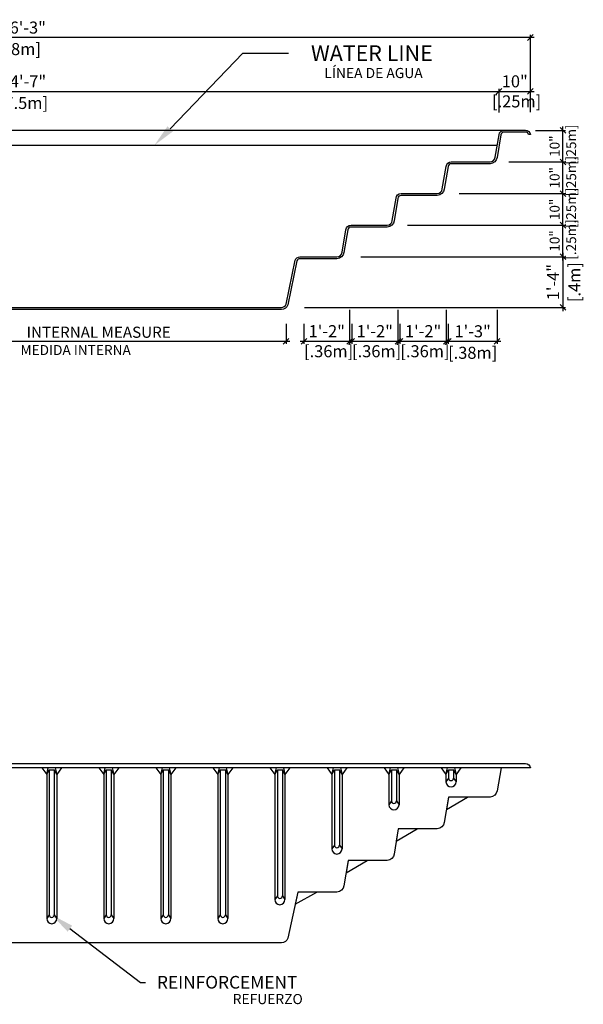
# Model space of a CAD drawing. Units: millimetres. Extents: x 224.4 to 241.2, y 115.8 to 132.3.
# Drawn here: x 229.3 to 233.7, y 115.8 to 123.6 of the extents above; entities that cross this region are included whole.
import ezdxf
from ezdxf import colors
from ezdxf.entities.mleader import LeaderData, LeaderLine
from ezdxf.math import Vec2, Vec3

# ---------------------------------------------------------------- set-up
doc = ezdxf.new("R2010")
doc.units = ezdxf.units.MM
for name, color, linetype in [('COTA-14', 14, 'Continuous'), ('PISCINA-1', 1, 'Continuous'), ('PISCINA-2', 2, 'Continuous')]:
    doc.layers.add(name, color=color, linetype=linetype)
doc.styles.add('ROMANS', font='times.ttf')
doc.styles.get("Standard").update_dxf_attribs({"font": 'arial.ttf'})
doc.dimstyles.new('cota pis 1-75', dxfattribs={"dimtxt": 0.095, "dimasz": 0.045, "dimexe": 0.02, "dimexo": 0.02, "dimgap": 0.03, "dimtad": 1, "dimdec": 0, "dimlfac": 39.3701, "dimzin": 4, "dimdsep": 46, "dimlunit": 4, "dimtxsty": 'ROMANS', "dimblk": 'OBLIQUE', "dimcen": 2.5, "dimdle": 0.03, "dimclrd": 14, "dimclre": 14, "dimclrt": 15, "dimadec": 0, "dimazin": 0, "dimtfac": 1, "dimtdec": 0, "dimtmove": 0, "dimatfit": 3, "dimldrblk": 'OBLIQUE', "dimfxl": 0, "dimfrac": 1, "dimtolj": 1, "dimtzin": 0, "dimarcsym": 0})

# ---------------------------------------------------------------- blocks, each defined once
blk = doc.blocks.new('_OBLIQUE')
at = {"color": 0, "linetype": 'ByBlock'}
blk.add_line((-0.5, -0.5), (0.5, 0.5), dxfattribs=at)
blk = doc.blocks.new('*D11')
at = {"layer": 'COTA-14', "color": 14, "lineweight": -2}
for p, q in [((225.509, 123.011), (233.0736, 123.011)), ((225.539, 122.8694), (225.539, 123.031)), ((233.0436, 122.8442), (233.0436, 123.031))]:
    blk.add_line(p, q, dxfattribs=at)
at = {"layer": 'Defpoints', "color": 0}
for p in [(233.0436, 123.011), (225.539, 122.8494), (233.0436, 122.8242)]:
    blk.add_point(p, dxfattribs=at)
at = {"layer": 'COTA-14', "color": 14, "lineweight": -2, "xscale": 0.045, "yscale": 0.045, "zscale": 0.045, "rotation": 180}
blk.add_blockref('_OBLIQUE', (225.539, 123.011), dxfattribs=at)
at = {"layer": 'COTA-14', "color": 14, "lineweight": -2, "xscale": 0.045, "yscale": 0.045, "zscale": 0.045}
blk.add_blockref('_OBLIQUE', (233.0436, 123.011), dxfattribs=at)
at = {"layer": 'COTA-14', "color": 15, "char_height": 0.095, "attachment_point": 5, "style": 'ROMANS'}
for s, insert in [('\\A1;24\'-7"', (229.2913, 123.0894)), ('\\A1;[7.5m]', (229.2913, 122.9195))]:
    blk.add_mtext(s, dxfattribs=dict(at, insert=insert))
blk = doc.blocks.new('*D12')
at = {"layer": 'COTA-14', "color": 14, "lineweight": -2}
for p, q in [((233.0136, 123.011), (233.3212, 123.011)), ((233.0436, 122.8442), (233.0436, 123.031)), ((233.2912, 122.8455), (233.2912, 123.031))]:
    blk.add_line(p, q, dxfattribs=at)
at = {"layer": 'Defpoints', "color": 0}
for p in [(233.2912, 123.011), (233.0436, 122.8242), (233.2912, 122.8255)]:
    blk.add_point(p, dxfattribs=at)
at = {"layer": 'COTA-14', "color": 14, "lineweight": -2, "xscale": 0.045, "yscale": 0.045, "zscale": 0.045, "rotation": 180}
blk.add_blockref('_OBLIQUE', (233.0436, 123.011), dxfattribs=at)
at = {"layer": 'COTA-14', "color": 14, "lineweight": -2, "xscale": 0.045, "yscale": 0.045, "zscale": 0.045}
blk.add_blockref('_OBLIQUE', (233.2912, 123.011), dxfattribs=at)
at = {"layer": 'COTA-14', "color": 15, "insert": (233.1674, 123.011), "char_height": 0.095, "attachment_point": 5, "style": 'ROMANS'}
blk.add_mtext('\\A1;10"\\P [.25m]', dxfattribs=at)
blk = doc.blocks.new('*D13')
at = {"layer": 'COTA-14', "color": 14, "lineweight": -2}
for p, q in [((225.2874, 122.8455), (225.2874, 123.4561)), ((233.2912, 122.8455), (233.2912, 123.4561)), ((233.3212, 123.4361), (225.2574, 123.4361))]:
    blk.add_line(p, q, dxfattribs=at)
at = {"layer": 'Defpoints', "color": 0}
for p in [(225.2874, 123.4361), (225.2874, 122.8255), (233.2912, 122.8255)]:
    blk.add_point(p, dxfattribs=at)
at = {"layer": 'COTA-14', "color": 14, "lineweight": -2, "xscale": 0.045, "yscale": 0.045, "zscale": 0.045, "rotation": 180}
blk.add_blockref('_OBLIQUE', (225.2874, 123.4361), dxfattribs=at)
at = {"layer": 'COTA-14', "color": 14, "lineweight": -2, "xscale": 0.045, "yscale": 0.045, "zscale": 0.045}
blk.add_blockref('_OBLIQUE', (233.2912, 123.4361), dxfattribs=at)
at = {"layer": 'COTA-14', "color": 15, "char_height": 0.095, "attachment_point": 5, "style": 'ROMANS'}
for s, insert in [('\\A1;26\'-3"', (229.2893, 123.5145)), ('\\A1;[8m]', (229.2893, 123.3447))]:
    blk.add_mtext(s, dxfattribs=dict(at, insert=insert))
blk = doc.blocks.new('*D18')
at = {"layer": 'COTA-14', "color": 14, "lineweight": -2}
for p, q in [((226.4613, 121.1753), (226.4613, 121.0186)), ((231.3635, 121.1753), (231.3635, 121.0186)), ((226.4313, 121.0386), (231.3935, 121.0386))]:
    blk.add_line(p, q, dxfattribs=at)
at = {"layer": 'Defpoints', "color": 0}
for p in [(226.4613, 121.1953), (231.3635, 121.1953), (231.3635, 121.0386)]:
    blk.add_point(p, dxfattribs=at)
at = {"layer": 'COTA-14', "color": 14, "lineweight": -2, "xscale": 0.045, "yscale": 0.045, "zscale": 0.045, "rotation": 180}
blk.add_blockref('_OBLIQUE', (226.4613, 121.0386), dxfattribs=at)
at = {"layer": 'COTA-14', "color": 14, "lineweight": -2, "xscale": 0.045, "yscale": 0.045, "zscale": 0.045}
blk.add_blockref('_OBLIQUE', (231.3635, 121.0386), dxfattribs=at)
at = {"layer": 'COTA-14', "color": 15, "char_height": 0.095, "attachment_point": 5, "style": 'ROMANS'}
for s, insert in [('\\A1;16\'-1"', (228.9124, 121.1169)), ('\\A1;[4.9m]', (228.9124, 120.9471))]:
    blk.add_mtext(s, dxfattribs=dict(at, insert=insert))
blk = doc.blocks.new('*D19')
at = {"layer": 'COTA-14', "color": 14, "lineweight": -2}
for p, q in [((231.8643, 121.2849), (231.8643, 121.0186)), ((231.5043, 121.1753), (231.5043, 121.0186)), ((231.4743, 121.0386), (231.8943, 121.0386))]:
    blk.add_line(p, q, dxfattribs=at)
at = {"layer": 'Defpoints', "color": 0}
for p in [(231.8643, 121.3049), (231.5043, 121.1953), (231.8643, 121.0386)]:
    blk.add_point(p, dxfattribs=at)
at = {"layer": 'COTA-14', "color": 14, "lineweight": -2, "xscale": 0.045, "yscale": 0.045, "zscale": 0.045, "rotation": 180}
blk.add_blockref('_OBLIQUE', (231.5043, 121.0386), dxfattribs=at)
at = {"layer": 'COTA-14', "color": 14, "lineweight": -2, "xscale": 0.045, "yscale": 0.045, "zscale": 0.045}
blk.add_blockref('_OBLIQUE', (231.8643, 121.0386), dxfattribs=at)
at = {"layer": 'COTA-14', "color": 15, "insert": (231.6843, 121.0386), "char_height": 0.095, "attachment_point": 5, "style": 'ROMANS'}
blk.add_mtext('\\A1;1\'-2"\\P [.36m]', dxfattribs=at)
blk = doc.blocks.new('*D20')
at = {"layer": 'COTA-14', "color": 14, "lineweight": -2}
for p, q in [((232.2455, 121.2849), (232.2455, 121.0186)), ((231.8806, 121.1753), (231.8806, 121.0186)), ((231.8506, 121.0386), (232.2755, 121.0386))]:
    blk.add_line(p, q, dxfattribs=at)
at = {"layer": 'Defpoints', "color": 0}
for p in [(232.2455, 121.3049), (231.8806, 121.1953), (232.2455, 121.0386)]:
    blk.add_point(p, dxfattribs=at)
at = {"layer": 'COTA-14', "color": 14, "lineweight": -2, "xscale": 0.045, "yscale": 0.045, "zscale": 0.045, "rotation": 180}
blk.add_blockref('_OBLIQUE', (231.8806, 121.0386), dxfattribs=at)
at = {"layer": 'COTA-14', "color": 14, "lineweight": -2, "xscale": 0.045, "yscale": 0.045, "zscale": 0.045}
blk.add_blockref('_OBLIQUE', (232.2455, 121.0386), dxfattribs=at)
at = {"layer": 'COTA-14', "color": 15, "insert": (232.063, 121.0386), "char_height": 0.095, "attachment_point": 5, "style": 'ROMANS'}
blk.add_mtext('\\A1;1\'-2"\\P [.36m]', dxfattribs=at)
blk = doc.blocks.new('*D21')
at = {"layer": 'COTA-14', "color": 14, "lineweight": -2}
for p, q in [((232.6267, 121.2849), (232.6267, 121.0186)), ((232.2618, 121.1753), (232.2618, 121.0186)), ((232.2318, 121.0386), (232.6567, 121.0386))]:
    blk.add_line(p, q, dxfattribs=at)
at = {"layer": 'Defpoints', "color": 0}
for p in [(232.6267, 121.3049), (232.2618, 121.1953), (232.6267, 121.0386)]:
    blk.add_point(p, dxfattribs=at)
at = {"layer": 'COTA-14', "color": 14, "lineweight": -2, "xscale": 0.045, "yscale": 0.045, "zscale": 0.045, "rotation": 180}
blk.add_blockref('_OBLIQUE', (232.2618, 121.0386), dxfattribs=at)
at = {"layer": 'COTA-14', "color": 14, "lineweight": -2, "xscale": 0.045, "yscale": 0.045, "zscale": 0.045}
blk.add_blockref('_OBLIQUE', (232.6267, 121.0386), dxfattribs=at)
at = {"layer": 'COTA-14', "color": 15, "insert": (232.4443, 121.0386), "char_height": 0.095, "attachment_point": 5, "style": 'ROMANS'}
blk.add_mtext('\\A1;1\'-2"\\P [.36m]', dxfattribs=at)
blk = doc.blocks.new('*D22')
at = {"layer": 'COTA-14', "color": 14, "lineweight": -2}
for p, q in [((233.0272, 121.2849), (233.0272, 121.0186)), ((232.643, 121.1753), (232.643, 121.0186)), ((232.613, 121.0386), (233.0572, 121.0386))]:
    blk.add_line(p, q, dxfattribs=at)
at = {"layer": 'Defpoints', "color": 0}
for p in [(233.0272, 121.3049), (232.643, 121.1953), (233.0272, 121.0386)]:
    blk.add_point(p, dxfattribs=at)
at = {"layer": 'COTA-14', "color": 14, "lineweight": -2, "xscale": 0.045, "yscale": 0.045, "zscale": 0.045, "rotation": 180}
blk.add_blockref('_OBLIQUE', (232.643, 121.0386), dxfattribs=at)
at = {"layer": 'COTA-14', "color": 14, "lineweight": -2, "xscale": 0.045, "yscale": 0.045, "zscale": 0.045}
blk.add_blockref('_OBLIQUE', (233.0272, 121.0386), dxfattribs=at)
at = {"layer": 'COTA-14', "color": 15, "char_height": 0.095, "attachment_point": 5, "style": 'ROMANS'}
for s, insert in [('\\A1;1\'-3"', (232.8351, 121.1169)), ('\\A1;[.38m]', (232.8351, 120.9471))]:
    blk.add_mtext(s, dxfattribs=dict(at, insert=insert))
blk = doc.blocks.new('*D23')
at = {"layer": 'COTA-14', "color": 14, "lineweight": -2}
for p, q in [((233.5469, 121.735), (233.5469, 121.2749)), ((231.9519, 121.705), (233.5669, 121.705)), ((231.5084, 121.3049), (233.5669, 121.3049))]:
    blk.add_line(p, q, dxfattribs=at)
at = {"layer": 'Defpoints', "color": 0}
for p in [(231.9319, 121.705), (231.4884, 121.3049), (233.5469, 121.3049)]:
    blk.add_point(p, dxfattribs=at)
at = {"layer": 'COTA-14', "color": 14, "lineweight": -2, "xscale": 0.045, "yscale": 0.045, "zscale": 0.045}
for p, rotation in [((233.5469, 121.705), 90), ((233.5469, 121.3049), 270)]:
    blk.add_blockref('_OBLIQUE', p, dxfattribs=dict(at, rotation=rotation))
at = {"layer": 'COTA-14', "color": 15, "char_height": 0.095, "attachment_point": 5, "rotation": 90, "style": 'ROMANS'}
for s, insert in [('\\A1;1\'-4"', (233.4694, 121.505)), ('\\A1;[.4m]', (233.6383, 121.505))]:
    blk.add_mtext(s, dxfattribs=dict(at, insert=insert))
blk = doc.blocks.new('*D24')
at = {"layer": 'COTA-14', "color": 14, "lineweight": -2}
for p, q in [((233.5469, 121.675), (233.5469, 121.9846)), ((233.3312, 121.9546), (233.5669, 121.9546)), ((233.3312, 121.705), (233.5669, 121.705))]:
    blk.add_line(p, q, dxfattribs=at)
at = {"layer": 'Defpoints', "color": 0}
for p in [(233.3112, 121.9546), (233.5469, 121.9546), (233.3112, 121.705)]:
    blk.add_point(p, dxfattribs=at)
at = {"layer": 'COTA-14', "color": 14, "lineweight": -2, "xscale": 0.045, "yscale": 0.045, "zscale": 0.045}
for p, rotation in [((233.5469, 121.9546), 90), ((233.5469, 121.705), 270)]:
    blk.add_blockref('_OBLIQUE', p, dxfattribs=dict(at, rotation=rotation))
at = {"layer": 'COTA-14', "color": 15, "insert": (233.5469, 121.8298), "char_height": 0.095, "attachment_point": 5, "rotation": 90, "style": 'ROMANS'}
blk.add_mtext('\\A1;\\H0.823529x;10"\\P [.25m]', dxfattribs=at)
blk = doc.blocks.new('*D25')
at = {"layer": 'COTA-14', "color": 14, "lineweight": -2}
for p, q in [((232.729, 122.2041), (233.5669, 122.2041)), ((233.5469, 121.9246), (233.5469, 122.2341)), ((232.3205, 121.9546), (233.5669, 121.9546))]:
    blk.add_line(p, q, dxfattribs=at)
at = {"layer": 'Defpoints', "color": 0}
for p in [(232.709, 122.2041), (233.5469, 122.2041), (232.3005, 121.9546)]:
    blk.add_point(p, dxfattribs=at)
at = {"layer": 'COTA-14', "color": 14, "lineweight": -2, "xscale": 0.045, "yscale": 0.045, "zscale": 0.045}
for p, rotation in [((233.5469, 122.2041), 90), ((233.5469, 121.9546), 270)]:
    blk.add_blockref('_OBLIQUE', p, dxfattribs=dict(at, rotation=rotation))
at = {"layer": 'COTA-14', "color": 15, "insert": (233.5469, 122.0793), "char_height": 0.095, "attachment_point": 5, "rotation": 90, "style": 'ROMANS'}
blk.add_mtext('\\A1;\\H0.823529x;10"\\P [.25m]', dxfattribs=at)
blk = doc.blocks.new('*D26')
at = {"layer": 'COTA-14', "color": 14, "lineweight": -2}
for p, q in [((233.1201, 122.4537), (233.5669, 122.4537)), ((233.5469, 122.1741), (233.5469, 122.4837)), ((233.3312, 122.2041), (233.5669, 122.2041))]:
    blk.add_line(p, q, dxfattribs=at)
at = {"layer": 'Defpoints', "color": 0}
for p in [(233.1001, 122.4537), (233.5469, 122.4537), (233.3112, 122.2041)]:
    blk.add_point(p, dxfattribs=at)
at = {"layer": 'COTA-14', "color": 14, "lineweight": -2, "xscale": 0.045, "yscale": 0.045, "zscale": 0.045}
for p, rotation in [((233.5469, 122.4537), 90), ((233.5469, 122.2041), 270)]:
    blk.add_blockref('_OBLIQUE', p, dxfattribs=dict(at, rotation=rotation))
at = {"layer": 'COTA-14', "color": 15, "insert": (233.5469, 122.3289), "char_height": 0.095, "attachment_point": 5, "rotation": 90, "style": 'ROMANS'}
blk.add_mtext('\\A1;\\H0.823529x;10"\\P [.25m]', dxfattribs=at)
blk = doc.blocks.new('*D27')
at = {"layer": 'COTA-14', "color": 14, "lineweight": -2}
for p, q in [((233.3312, 122.7033), (233.5669, 122.7033)), ((233.5469, 122.4237), (233.5469, 122.7333)), ((233.1201, 122.4537), (233.5669, 122.4537))]:
    blk.add_line(p, q, dxfattribs=at)
at = {"layer": 'Defpoints', "color": 0}
for p in [(233.3112, 122.7033), (233.5469, 122.7033), (233.1001, 122.4537)]:
    blk.add_point(p, dxfattribs=at)
at = {"layer": 'COTA-14', "color": 14, "lineweight": -2, "xscale": 0.045, "yscale": 0.045, "zscale": 0.045}
for p, rotation in [((233.5469, 122.7033), 90), ((233.5469, 122.4537), 270)]:
    blk.add_blockref('_OBLIQUE', p, dxfattribs=dict(at, rotation=rotation))
at = {"layer": 'COTA-14', "color": 15, "insert": (233.5469, 122.5785), "char_height": 0.095, "attachment_point": 5, "rotation": 90, "style": 'ROMANS'}
blk.add_mtext('\\A1;\\H0.823529x;10"\\P [.25m]', dxfattribs=at)

msp = doc.modelspace()

# ---------------------------------------------------------------- linework, layer by layer
msp.add_line((225.5643, 122.5851), (233.0288, 122.5851))
at = {"layer": 'PISCINA-1'}
for p, q in [((225.5011, 122.7051), (233.0823, 122.7051)), ((229.4361, 117.6701), (229.4743, 117.6176)), ((229.4743, 117.6176), (229.487, 117.6701)), ((229.4743, 117.6176), (229.4943, 117.6551)), ((229.4743, 117.6176), (229.4743, 116.4799)), ((229.4943, 117.6551), (229.4943, 116.5099)), ((229.4943, 117.6551), (229.5343, 117.6551)), ((229.5543, 117.6176), (229.5343, 117.6551)), ((229.5343, 117.6551), (229.5343, 116.5099)), ((229.5416, 117.6701), (229.5543, 117.6176)), ((229.5925, 117.6701), (229.5543, 117.6176)), ((229.5543, 117.6176), (229.5543, 116.4799)), ((229.8861, 117.6701), (229.9243, 117.6176)), ((229.9243, 117.6176), (229.937, 117.6701)), ((229.9243, 117.6176), (229.9443, 117.6551)), ((229.9243, 117.6176), (229.9243, 116.4799)), ((229.9443, 117.6551), (229.9443, 116.5099)), ((229.9443, 117.6551), (229.9843, 117.6551)), ((230.0043, 117.6176), (229.9843, 117.6551)), ((229.9843, 117.6551), (229.9843, 116.5099)), ((229.9916, 117.6701), (230.0043, 117.6176)), ((230.0425, 117.6701), (230.0043, 117.6176)), ((230.0043, 117.6176), (230.0043, 116.4799)), ((230.3361, 117.6701), (230.3743, 117.6176)), ((230.3743, 117.6176), (230.387, 117.6701)), ((230.3743, 117.6176), (230.3943, 117.6551)), ((230.3743, 117.6176), (230.3743, 116.4799)), ((230.3943, 117.6551), (230.3943, 116.5099)), ((230.3943, 117.6551), (230.4343, 117.6551)), ((230.4543, 117.6176), (230.4343, 117.6551)), ((230.4343, 117.6551), (230.4343, 116.5099)), ((230.4416, 117.6701), (230.4543, 117.6176)), ((230.4925, 117.6701), (230.4543, 117.6176)), ((230.4543, 117.6176), (230.4543, 116.4799)), ((230.7861, 117.6701), (230.8243, 117.6176)), ((230.8243, 117.6176), (230.837, 117.6701)), ((230.8243, 117.6176), (230.8443, 117.6551)), ((230.8243, 117.6176), (230.8243, 116.4799)), ((230.8443, 117.6551), (230.8443, 116.5099)), ((230.8443, 117.6551), (230.8843, 117.6551)), ((230.9043, 117.6176), (230.8843, 117.6551)), ((230.8843, 117.6551), (230.8843, 116.5099)), ((230.8916, 117.6701), (230.9043, 117.6176)), ((230.9425, 117.6701), (230.9043, 117.6176)), ((230.9043, 117.6176), (230.9043, 116.4799)), ((231.2361, 117.6701), (231.2743, 117.6176)), ((231.2743, 117.6176), (231.287, 117.6701)), ((231.2743, 117.6176), (231.2943, 117.6551)), ((231.2743, 117.6176), (231.2743, 116.6299)), ((231.2943, 117.6551), (231.2943, 116.6599)), ((231.2943, 117.6551), (231.3343, 117.6551)), ((231.3543, 117.6176), (231.3343, 117.6551)), ((231.3343, 117.6551), (231.3343, 116.6599)), ((231.3416, 117.6701), (231.3543, 117.6176)), ((231.3925, 117.6701), (231.3543, 117.6176)), ((231.3543, 117.6176), (231.3543, 116.6299)), ((231.6861, 117.6701), (231.7243, 117.6176)), ((231.7243, 117.6176), (231.737, 117.6701)), ((231.7243, 117.6176), (231.7443, 117.6551)), ((231.7243, 117.6176), (231.7244, 117.03)), ((231.7443, 117.6551), (231.7444, 117.06)), ((231.7443, 117.6551), (231.7843, 117.6551)), ((231.8043, 117.6176), (231.7843, 117.6551)), ((231.7843, 117.6551), (231.7844, 117.06)), ((231.7916, 117.6701), (231.8043, 117.6176)), ((231.8425, 117.6701), (231.8043, 117.6176)), ((231.8043, 117.6176), (231.8044, 117.03)), ((232.1361, 117.6701), (232.1743, 117.6176)), ((232.1743, 117.6176), (232.187, 117.6701)), ((232.1743, 117.6176), (232.1943, 117.6551)), ((232.1743, 117.6176), (232.1743, 117.3791)), ((232.1943, 117.6551), (232.1943, 117.4091)), ((232.1943, 117.6551), (232.2343, 117.6551)), ((232.2543, 117.6176), (232.2343, 117.6551)), ((232.2343, 117.6551), (232.2343, 117.4091)), ((232.2416, 117.6701), (232.2543, 117.6176)), ((232.2925, 117.6701), (232.2543, 117.6176)), ((232.2543, 117.6176), (232.2543, 117.3791)), ((232.5861, 117.6701), (232.6243, 117.6176)), ((232.6243, 117.6176), (232.637, 117.6701)), ((232.6243, 117.6176), (232.6443, 117.6551)), ((232.6243, 117.6176), (232.6243, 117.5596)), ((232.6443, 117.6551), (232.6443, 117.5896)), ((232.6443, 117.6551), (232.6843, 117.6551)), ((232.7043, 117.6176), (232.6843, 117.6551)), ((232.6843, 117.6551), (232.6843, 117.5896)), ((232.6916, 117.6701), (232.7043, 117.6176)), ((232.7425, 117.6701), (232.7043, 117.6176)), ((232.7043, 117.6176), (232.7043, 117.5596)), ((232.6443, 117.5896), (232.6243, 117.5596)), ((232.6643, 117.5696), (232.6643, 117.5696)), ((232.6843, 117.5896), (232.7043, 117.5596)), ((232.6643, 117.5196), (232.6643, 117.5196)), ((232.1943, 117.4091), (232.1743, 117.3791)), ((232.2143, 117.3891), (232.2143, 117.3891)), ((232.2343, 117.4091), (232.2543, 117.3791)), ((232.2143, 117.3391), (232.2143, 117.3391)), ((231.7444, 117.06), (231.7244, 117.03)), ((231.7644, 117.04), (231.7644, 117.04)), ((231.7644, 116.99), (231.7644, 116.99)), ((231.7844, 117.06), (231.8044, 117.03)), ((231.2943, 116.6599), (231.2743, 116.6299)), ((231.3143, 116.6399), (231.3143, 116.6399)), ((231.3343, 116.6599), (231.3543, 116.6299)), ((231.3143, 116.5899), (231.3143, 116.5899)), ((229.4943, 116.5099), (229.4743, 116.4799)), ((229.5143, 116.4899), (229.5143, 116.4899)), ((229.5343, 116.5099), (229.5543, 116.4799)), ((229.9443, 116.5099), (229.9243, 116.4799)), ((229.9643, 116.4899), (229.9643, 116.4899)), ((229.9843, 116.5099), (230.0043, 116.4799)), ((230.3943, 116.5099), (230.3743, 116.4799)), ((230.4143, 116.4899), (230.4143, 116.4899)), ((230.4343, 116.5099), (230.4543, 116.4799)), ((230.8443, 116.5099), (230.8243, 116.4799)), ((230.8643, 116.4899), (230.8643, 116.4899)), ((230.8843, 116.5099), (230.9043, 116.4799)), ((229.5143, 116.4399), (229.5143, 116.4399)), ((229.9643, 116.4399), (229.9643, 116.4399)), ((230.4143, 116.4399), (230.4143, 116.4399)), ((230.8643, 116.4399), (230.8643, 116.4399))]:
    msp.add_line(p, q, dxfattribs=at)
for points in [[(232.6437, 117.4396), (232.6274, 117.3418), (232.7937, 117.4396)], [(232.2474, 117.1891), (232.2319, 117.0924), (232.3974, 117.1891)], [(231.8526, 116.9396), (231.8363, 116.8423), (232.0026, 116.9396)], [(231.4546, 116.69), (231.4341, 116.5929), (231.6046, 116.69)]]:
    msp.add_lwpolyline(points, close=True, dxfattribs=at)
for centre, radius, start, end in [((232.6643, 117.5596), 0.04, 180, 270), ((232.6643, 117.5896), 0.02, 180, 270), ((232.6643, 117.5896), 0.02, 270, 0), ((232.6643, 117.5596), 0.04, 270, 0), ((232.2143, 117.3791), 0.04, 180, 270), ((232.2143, 117.4091), 0.02, 180, 270), ((232.2143, 117.4091), 0.02, 270, 0), ((232.2143, 117.3791), 0.04, 270, 0), ((231.7644, 117.03), 0.04, 180, 270), ((231.7644, 117.06), 0.02, 180, 270), ((231.7644, 117.06), 0.02, 270, 0), ((231.7644, 117.03), 0.04, 270, 0), ((231.3143, 116.6299), 0.04, 180, 270), ((231.3143, 116.6599), 0.02, 180, 270), ((231.3143, 116.6599), 0.02, 270, 0), ((231.3143, 116.6299), 0.04, 270, 0), ((229.5143, 116.4799), 0.04, 180, 270), ((229.5143, 116.5099), 0.02, 180, 270), ((229.5143, 116.5099), 0.02, 270, 0), ((229.5143, 116.4799), 0.04, 270, 0), ((229.9643, 116.4799), 0.04, 180, 270), ((229.9643, 116.5099), 0.02, 180, 270), ((229.9643, 116.5099), 0.02, 270, 0), ((229.9643, 116.4799), 0.04, 270, 0), ((230.4143, 116.4799), 0.04, 180, 270), ((230.4143, 116.5099), 0.02, 180, 270), ((230.4143, 116.5099), 0.02, 270, 0), ((230.4143, 116.4799), 0.04, 270, 0), ((230.8643, 116.4799), 0.04, 180, 270), ((230.8643, 116.5099), 0.02, 180, 270), ((230.8643, 116.5099), 0.02, 270, 0), ((230.8643, 116.4799), 0.04, 270, 0)]:
    msp.add_arc(centre, radius, start, end, dxfattribs=at)
at = {"layer": 'PISCINA-2'}
for points in [[(226.4863, 121.3049), (231.3261, 121.3049, 0.312367), (231.3635, 121.3309), (231.4345, 121.6791, -0.312367), (231.4719, 121.705), (231.7644, 121.705, 0.387535), (231.8043, 121.7413), (231.8356, 121.9182, -0.387535), (231.8754, 121.9546), (232.1606, 121.9546, 0.389559), (232.2005, 121.9912), (232.2305, 122.1675, -0.389559), (232.2704, 122.2041), (232.5556, 122.2041, 0.387628), (232.5954, 122.2405), (232.6267, 122.4183, -0.387628), (232.6666, 122.4546), (232.9724, 122.4546, 0.387531), (233.0122, 122.4909), (233.0436, 122.6687, -0.387531), (233.0834, 122.7051), (233.2515, 122.7051, -0.377964), (233.2912, 122.6701), (233.276, 122.6701, 0.356394), (233.2515, 122.6901), (233.0834, 122.6901, 0.387531), (233.0585, 122.6674), (233.0271, 122.4895, -0.387531), (232.9724, 122.4396), (232.6666, 122.4396, 0.387628), (232.6417, 122.4169), (232.6103, 122.2391, -0.387628), (232.5556, 122.1891), (232.2704, 122.1891, 0.389559), (232.2454, 122.1663), (232.2154, 121.9899, -0.389559), (232.1606, 121.9396), (231.8754, 121.9396, 0.387535), (231.8505, 121.9168), (231.8192, 121.7399, -0.387535), (231.7644, 121.69), (231.4719, 121.69, 0.312367), (231.4485, 121.6738), (231.3776, 121.3256, -0.312367), (231.3261, 121.2899), (226.4863, 121.2899, -0.351202)], [(225.5011, 117.7051), (233.0834, 117.7051), (233.2515, 117.7051, -0.377964), (233.2912, 117.6701), (225.2874, 117.6701, -0.377964), (225.3271, 117.7051), (225.5011, 117.7051)], [(233.0588, 117.6701), (233.0271, 117.4895, -0.387531), (232.9724, 117.4396), (232.6437, 117.4396), (232.6103, 117.2391, -0.387628), (232.5556, 117.1891), (232.2474, 117.1891), (232.2154, 116.9899, -0.389559), (232.1606, 116.9396), (231.8526, 116.9396), (231.8192, 116.7399, -0.387535), (231.7644, 116.69), (231.4546, 116.69), (231.3776, 116.3256, -0.312367), (231.3261, 116.2899), (226.4863, 116.2899, -0.351202), (226.4326, 116.3329), (226.2413, 117.1891), (225.703, 117.1891, -0.335139), (225.6501, 117.2291), (225.5245, 117.6701)]]:
    msp.add_lwpolyline(points, format="xyb", dxfattribs=at)

# ---------------------------------------------------------------- texts
at = {"insert": (231.6652, 123.1158), "char_height": 0.08, "width": 0.859892, "attachment_point": 7}
msp.add_mtext('{\\fArial|b0|i1|c0|p34;LÍNEA DE AGUA}', dxfattribs=at)
at = {"insert": (230.9419, 115.8849), "char_height": 0.08, "attachment_point": 1}
msp.add_mtext('{\\fArial|b0|i1|c0|p34;REFUERZO}', dxfattribs=at)
at = {"layer": 'COTA-14', "color": 15, "attachment_point": 5, "style": 'ROMANS'}
for s, insert, char_height, width in [('\\A1;{\\H0.7143x;INTERNAL MEASURE}', (229.8844, 121.1094), 0.122984, 1.324082), ('\\A1;{\\fTimes New Roman|b0|i1|c0|p18;MEDIDA INTERNA}', (229.7029, 120.9688), 0.079061, 1.401271)]:
    msp.add_mtext(s, dxfattribs=dict(at, insert=insert, char_height=char_height, width=width))

# ---------------------------------------------------------------- dimensions: what is measured, and where the dimension line sits
at = {"layer": 'COTA-14'}
for base, p1, p2, override, picture, middle in [((225.2874, 123.4361), (233.2912, 122.8255), (225.2874, 122.8255), {"dimpost": '\\X'}, '*D13', (229.2893, 123.4361)), ((233.0436, 123.011), (225.539, 122.8494), (233.0436, 122.8242), {"dimpost": '\\X'}, '*D11', (229.2913, 123.011)), ((231.3635, 121.0386), (226.4613, 121.1953), (231.3635, 121.1953), {"dimpost": '\\X', "dimtxsty": 'ROMANS'}, '*D18', (228.9124, 121.0386))]:
    dim = msp.add_linear_dim(base=base, p1=p1, p2=p2, dimstyle='cota pis 1-75', override=override, dxfattribs=at)
    dim.commit()
    dim.dimension.update_dxf_attribs({"geometry": picture, "text_midpoint": middle})
for base, p1, p2, picture, middle in [((233.2912, 123.011), (233.0436, 122.8242), (233.2912, 122.8255), '*D12', (233.1674, 123.011)), ((231.8643, 121.0386), (231.5043, 121.1953), (231.8643, 121.3049), '*D19', (231.6843, 121.0386)), ((232.2455, 121.0386), (231.8806, 121.1953), (232.2455, 121.3049), '*D20', (232.063, 121.0386)), ((232.6267, 121.0386), (232.2618, 121.1953), (232.6267, 121.3049), '*D21', (232.4443, 121.0386)), ((233.0272, 121.0386), (232.643, 121.1953), (233.0272, 121.3049), '*D22', (232.8351, 121.0386))]:
    dim = msp.add_linear_dim(base=base, p1=p1, p2=p2, dimstyle='cota pis 1-75', override={"dimpost": '\\X'}, dxfattribs=at)
    dim.commit()
    dim.dimension.update_dxf_attribs({"geometry": picture, "text_midpoint": middle, "dimtype": 160})
for base, p1, p2, picture, middle in [((233.5469, 122.7033), (233.1001, 122.4537), (233.3112, 122.7033), '*D27', (233.5469, 122.5785)), ((233.5469, 122.4537), (233.3112, 122.2041), (233.1001, 122.4537), '*D26', (233.5469, 122.3289)), ((233.5469, 122.2041), (232.3005, 121.9546), (232.709, 122.2041), '*D25', (233.5469, 122.0793)), ((233.5469, 121.9546), (233.3112, 121.705), (233.3112, 121.9546), '*D24', (233.5469, 121.8298))]:
    dim = msp.add_linear_dim(base=base, p1=p1, p2=p2, angle=90, text='\\H0.823529x;<>[]', dimstyle='cota pis 1-75', override={"dimpost": '\\X', "dimtxsty": 'ROMANS'}, dxfattribs=at)
    dim.commit()
    dim.dimension.update_dxf_attribs({"geometry": picture, "text_midpoint": middle, "dimtype": 160})
dim = msp.add_linear_dim(base=(233.5469, 121.3049), p1=(231.9319, 121.705), p2=(231.4884, 121.3049), angle=90, dimstyle='cota pis 1-75', override={"dimpost": '\\X'}, dxfattribs=at)
dim.commit()
dim.dimension.update_dxf_attribs({"geometry": '*D23', "text_midpoint": (233.5469, 121.505)})

# ---------------------------------------------------------------- leaders
ml = msp.add_multileader_mtext('Standard')
ml.set_content('WATER LINE', color=256)
ml.set_leader_properties()
ml.build(insert=Vec2(0, 0))
ml.multileader.update_dxf_attribs({"text_right_attachment_type": 6, "dogleg_length": 0.36, "arrow_head_size": 0.18})
ctx = ml.context
ctx.base_point, ctx.char_height, ctx.arrow_head_size, ctx.landing_gap_size, ctx.plane_origin = Vec3(231.3831, 123.3125), 0.124, 0.18, 0.09, Vec3(230.5455, 124.0103)
ctx.right_attachment, ctx.text_align_type = 6, 2
notes = []
notes.append((ctx, [(0, (1, 1, 0), (231.0231, 123.3125), (1, 0), 0.36, [(0, [(230.324, 122.5851)], 0, [])])]))
ctx.mtext.insert, ctx.mtext.rotation, ctx.mtext.alignment, ctx.mtext.flow_direction = Vec3(232.5204, 123.3745), 6.283185, 3, 5
ml = msp.add_multileader_mtext('Standard')
ml.set_content('REINFORCEMENT', color=256)
ml.set_leader_properties()
ml.build(insert=Vec2(0, 0))
ml.multileader.update_dxf_attribs({"text_right_attachment_type": 6, "dogleg_length": 0.36, "arrow_head_size": 0.18})
ctx = ml.context
ctx.base_point, ctx.char_height, ctx.arrow_head_size, ctx.landing_gap_size, ctx.plane_origin = Vec3(230.2544, 115.9768), 0.1, 0.18, 0.09, Vec3(229.7358, 115.0847)
ctx.right_attachment = 6
notes.append((ctx, [(0, (1, 1, 0), (230.2134, 115.9768), (1, 0), 0.041, [(0, [(229.5143, 116.5099)], 0, [])])]))
ctx.mtext.insert, ctx.mtext.flow_direction = Vec3(230.3444, 116.0277), 5
for ctx, leaders in notes:
    for number, flags, end, landing, length, lines in leaders:
        leader = LeaderData()
        leader.index, (leader.has_last_leader_line, leader.has_dogleg_vector, leader.attachment_direction) = number, flags
        leader.last_leader_point, leader.dogleg_vector, leader.dogleg_length = Vec3(end), Vec3(landing), length
        for number, points, colour, breaks in lines:
            line = LeaderLine()
            line.index, line.vertices, line.color, line.breaks = number, Vec3.list(points), colors.encode_raw_color(colour), breaks
            leader.lines.append(line)
        ctx.leaders.append(leader)

doc.saveas('drawing.dxf')
